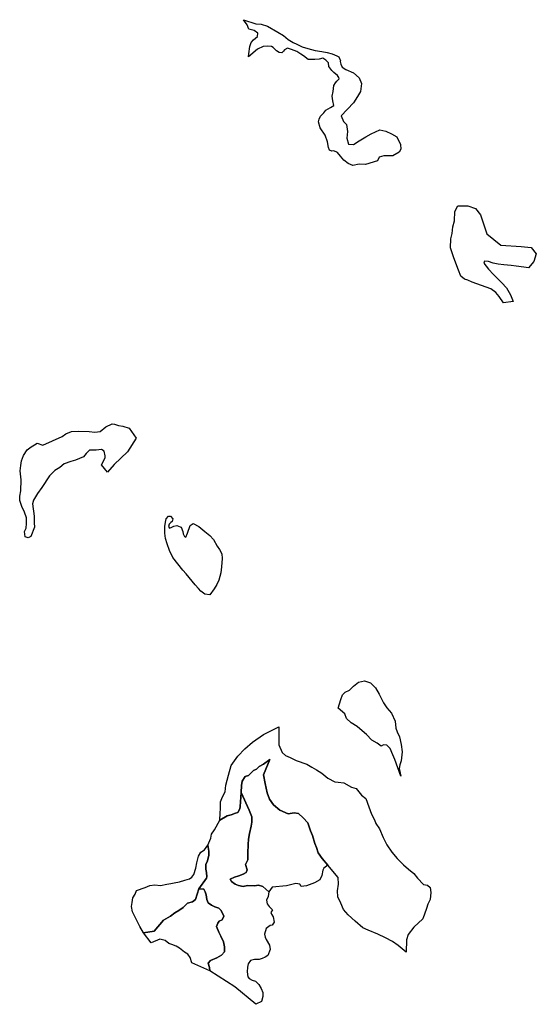
# Model space of a CAD drawing. Units: inches. Extents: x 487464 to 506030, y 6714812 to 6743160.
# Drawn here: x 494644 to 497038, y 6734346 to 6738906 of the extents above; entities that cross this region are included whole.
import ezdxf

# ---------------------------------------------------------------- set-up
doc = ezdxf.new("R2010")
doc.units = ezdxf.units.IN
doc.header["$MEASUREMENT"] = 0
doc.layers.add('DBO.Draft_water_inventory_wetlands', color=10, linetype='Continuous')

msp = doc.modelspace()

# ---------------------------------------------------------------- linework, layer by layer
at = {"layer": 'DBO.Draft_water_inventory_wetlands'}
for points in [[(496247.1596, 6738235.5416, 0), (496216.8644, 6738236.9414, 0), (496187.4679, 6738231.5425, 0), (496166.9688, 6738240.5406, 0), (496146.6675, 6738255.1277, 0), (496130.7695, 6738274.7337, 0), (496116.5702, 6738291.7302, 0), (496100.1692, 6738299.2287, 0), (496091.0658, 6738297.1291, 0), (496079.3649, 6738301.7282, 0), (496074.8709, 6738314.8355, 0), (496069.9646, 6738340.7302, 0), (496059.6656, 6738370.8341, 0), (496037.0802, 6738405.837, 0), (496029.4775, 6738432.7315, 0), (496032.075, 6738445.129, 0), (496037.7811, 6738459.1361, 0), (496053.5801, 6738474.433, 0), (496062.8732, 6738486.7305, 0), (496084.2794, 6738499.6379, 0), (496100.0785, 6738508.836, 0), (496095.0732, 6738530.1317, 0), (496091.8739, 6738551.1374, 0), (496096.2771, 6738574.0327, 0), (496099.5755, 6738601.5371, 0), (496107.5739, 6738613.2348, 0), (496114.2778, 6738621.4331, 0), (496124.0739, 6738632.8308, 0), (496122.5731, 6738638.3297, 0), (496116.4712, 6738647.8377, 0), (496100.5732, 6738661.235, 0), (496090.1752, 6738670.3331, 0), (496077.1798, 6738689.6392, 0), (496074.3762, 6738706.3358, 0), (496063.2773, 6738719.1332, 0), (496048.476, 6738727.9314, 0), (496031.1762, 6738723.1224, 0), (496011.782, 6738721.3228, 0), (495980.9755, 6738721.4227, 0), (495958.8766, 6738738.7292, 0), (495947.184, 6738745.6278, 0), (495928.8782, 6738758.3252, 0), (495903.8851, 6738767.4234, 0), (495885.3814, 6738774.5219, 0), (495870.9842, 6738767.1234, 0), (495866.9849, 6738760.2248, 0), (495858.3845, 6738752.2265, 0), (495846.3868, 6738753.8261, 0), (495834.2819, 6738761.7245, 0), (495819.3817, 6738776.6215, 0), (495810.6823, 6738782.1204, 0), (495792.7806, 6738783.3201, 0), (495772.9823, 6738781.3106, 0), (495745.4824, 6738769.413, 0), (495704.1872, 6738733.6103, 0), (495706.0838, 6738748.6172, 0), (495710.3881, 6738782.2104, 0), (495717.0837, 6738800.0167, 0), (495728.2898, 6738812.0143, 0), (495746.4884, 6738828.011, 0), (495747.5851, 6738843.7179, 0), (495730.5987, 6738855.9154, 0), (495705.9931, 6738861.8142, 0), (495698.4976, 6738882.52, 0), (495681.2968, 6738906.0152, 0), (495738.6961, 6738887.419, 0), (495762.9966, 6738884.7195, 0), (495792.6816, 6738876.2112, 0), (495840.4828, 6738848.6269, 0), (495867.0839, 6738832.4301, 0), (495888.7787, 6738815.0237, 0), (495910.8776, 6738800.0267, 0), (495928.6803, 6738792.1284, 0), (495953.5828, 6738779.6209, 0), (495979.0789, 6738771.9225, 0), (496012.8787, 6738763.0243, 0), (496043.6769, 6738758.3252, 0), (496069.4781, 6738753.6362, 0), (496092.6737, 6738748.2373, 0), (496114.0717, 6738738.5393, 0), (496123.274, 6738733.3303, 0), (496130.5716, 6738715.334, 0), (496128.873, 6738711.7347, 0), (496132.5753, 6738700.537, 0), (496137.8774, 6738686.7298, 0), (496155.1772, 6738675.0322, 0), (496191.1703, 6738660.4352, 0), (496217.5653, 6738636.3301, 0), (496227.2624, 6738609.8355, 0), (496223.56, 6738573.7328, 0), (496208.7669, 6738550.4375, 0), (496190.3622, 6738520.3337, 0), (496133.7627, 6738461.0357, 0), (496145.2657, 6738434.2312, 0), (496159.2671, 6738421.1339, 0), (496163.7611, 6738388.9304, 0), (496160.1659, 6738357.3369, 0), (496167.2656, 6738329.1326, 0), (496190.6673, 6738328.3428, 0), (496217.7632, 6738344.4395, 0), (496247.4647, 6738363.5456, 0), (496273.5628, 6738377.0428, 0), (496313.4644, 6738395.739, 0), (496341.2612, 6738389.1404, 0), (496367.5572, 6738377.3428, 0), (496391.6598, 6738362.8457, 0), (496408.4566, 6738328.6427, 0), (496410.4603, 6738306.7372, 0), (496402.5608, 6738292.84, 0), (496372.5624, 6738275.6435, 0), (496349.6554, 6738275.6435, 0), (496331.3579, 6738275.4435, 0), (496310.1578, 6738269.4447, 0), (496302.1594, 6738252.2382, 0)], [(496247.1596, 6738235.5416, 0), (496216.8644, 6738236.9414, 0), (496187.4679, 6738231.5425, 0), (496166.9688, 6738240.5406, 0), (496146.6675, 6738255.1277, 0), (496130.7695, 6738274.7337, 0), (496116.5702, 6738291.7302, 0), (496100.1692, 6738299.2287, 0), (496091.0658, 6738297.1291, 0), (496079.3649, 6738301.7282, 0), (496074.8709, 6738314.8355, 0), (496069.9646, 6738340.7302, 0), (496059.6656, 6738370.8341, 0), (496037.0802, 6738405.837, 0), (496029.4775, 6738432.7315, 0), (496032.075, 6738445.129, 0), (496037.7811, 6738459.1361, 0), (496053.5801, 6738474.433, 0), (496062.8732, 6738486.7305, 0), (496084.2794, 6738499.6379, 0), (496100.0785, 6738508.836, 0), (496095.0732, 6738530.1317, 0), (496091.8739, 6738551.1374, 0), (496096.2771, 6738574.0327, 0), (496099.5755, 6738601.5371, 0), (496107.5739, 6738613.2348, 0), (496114.2778, 6738621.4331, 0), (496124.0739, 6738632.8308, 0), (496122.5731, 6738638.3297, 0), (496116.4712, 6738647.8377, 0), (496100.5732, 6738661.235, 0), (496090.1752, 6738670.3331, 0), (496077.1798, 6738689.6392, 0), (496074.3762, 6738706.3358, 0), (496063.2773, 6738719.1332, 0), (496048.476, 6738727.9314, 0), (496031.1762, 6738723.1224, 0), (496011.782, 6738721.3228, 0), (495980.9755, 6738721.4227, 0), (495958.8766, 6738738.7292, 0), (495947.184, 6738745.6278, 0), (495928.8782, 6738758.3252, 0), (495903.8851, 6738767.4234, 0), (495885.3814, 6738774.5219, 0), (495870.9842, 6738767.1234, 0), (495866.9849, 6738760.2248, 0), (495858.3845, 6738752.2265, 0), (495846.3868, 6738753.8261, 0), (495834.2819, 6738761.7245, 0), (495819.3817, 6738776.6215, 0), (495810.6823, 6738782.1204, 0), (495792.7806, 6738783.3201, 0), (495772.9823, 6738781.3106, 0), (495745.4824, 6738769.413, 0), (495704.1872, 6738733.6103, 0), (495706.0838, 6738748.6172, 0), (495710.3881, 6738782.2104, 0), (495717.0837, 6738800.0167, 0), (495728.2898, 6738812.0143, 0), (495746.4884, 6738828.011, 0), (495747.5851, 6738843.7179, 0), (495730.5987, 6738855.9154, 0), (495705.9931, 6738861.8142, 0), (495698.4976, 6738882.52, 0), (495681.2968, 6738906.0152, 0), (495738.6961, 6738887.419, 0), (495762.9966, 6738884.7195, 0), (495792.6816, 6738876.2112, 0), (495840.4828, 6738848.6269, 0), (495867.0839, 6738832.4301, 0), (495888.7787, 6738815.0237, 0), (495910.8776, 6738800.0267, 0), (495928.6803, 6738792.1284, 0), (495953.5828, 6738779.6209, 0), (495979.0789, 6738771.9225, 0), (496012.8787, 6738763.0243, 0), (496043.6769, 6738758.3252, 0), (496069.4781, 6738753.6362, 0), (496092.6737, 6738748.2373, 0), (496114.0717, 6738738.5393, 0), (496123.274, 6738733.3303, 0), (496130.5716, 6738715.334, 0), (496128.873, 6738711.7347, 0), (496132.5753, 6738700.537, 0), (496137.8774, 6738686.7298, 0), (496155.1772, 6738675.0322, 0), (496191.1703, 6738660.4352, 0), (496217.5653, 6738636.3301, 0), (496227.2624, 6738609.8355, 0), (496223.56, 6738573.7328, 0), (496208.7669, 6738550.4375, 0), (496190.3622, 6738520.3337, 0), (496133.7627, 6738461.0357, 0), (496145.2657, 6738434.2312, 0), (496159.2671, 6738421.1339, 0), (496163.7611, 6738388.9304, 0), (496160.1659, 6738357.3369, 0), (496167.2656, 6738329.1326, 0), (496190.6673, 6738328.3428, 0), (496217.7632, 6738344.4395, 0), (496247.4647, 6738363.5456, 0), (496273.5628, 6738377.0428, 0), (496313.4644, 6738395.739, 0), (496341.2612, 6738389.1404, 0), (496367.5572, 6738377.3428, 0), (496391.6598, 6738362.8457, 0), (496408.4566, 6738328.6427, 0), (496410.4603, 6738306.7372, 0), (496402.5608, 6738292.84, 0), (496372.5624, 6738275.6435, 0), (496349.6554, 6738275.6435, 0), (496331.3579, 6738275.4435, 0), (496310.1578, 6738269.4447, 0), (496302.1594, 6738252.2382, 0)], [(496885.3302, 6737595.062, 0), (496866.3235, 6737624.2661, 0), (496850.6235, 6737643.1622, 0), (496827.5268, 6737659.8688, 0), (496805.2301, 6737667.8672, 0), (496740.83, 6737690.3526, 0), (496720.3391, 6737699.2608, 0), (496704.8369, 6737704.8597, 0), (496688.9389, 6737718.157, 0), (496677.4442, 6737745.8613, 0), (496665.0425, 6737778.6546, 0), (496654.6445, 6737808.5586, 0), (496640.14, 6737849.3602, 0), (496642.4406, 6737891.3617, 0), (496648.3447, 6737916.4566, 0), (496651.7419, 6737946.6604, 0), (496659.4436, 6737973.8549, 0), (496661.0433, 6738017.1561, 0), (496674.1377, 6738043.7607, 0), (496721.139, 6738043.7607, 0), (496756.3405, 6738032.0631, 0), (496779.8411, 6738002.759, 0), (496809.1386, 6737914.8569, 0), (496873.6294, 6737862.0677, 0), (496967.5248, 6737856.1689, 0), (497014.5261, 6737850.37, 0), (497037.9196, 6737820.976, 0), (497026.2187, 6737785.8732, 0), (497001.9265, 6737756.6691, 0), (496980.0255, 6737759.2686, 0), (496944.5271, 6737764.5675, 0), (496922.1232, 6737766.967, 0), (496888.0266, 6737770.5663, 0), (496860.6257, 6737773.9656, 0), (496838.7247, 6737777.7648, 0), (496816.0321, 6737786.663, 0), (496798.4355, 6737788.4626, 0), (496795.5412, 6737778.1647, 0), (496815.6281, 6737750.0705, 0), (496838.8319, 6737726.1653, 0), (496860.2299, 6737705.9694, 0), (496878.9232, 6737686.7633, 0), (496899.2245, 6737664.2679, 0), (496918.3218, 6737632.3644, 0), (496931.4245, 6737601.4707, 0)], [(496885.3302, 6737595.062, 0), (496866.3235, 6737624.2661, 0), (496850.6235, 6737643.1622, 0), (496827.5268, 6737659.8688, 0), (496805.2301, 6737667.8672, 0), (496740.83, 6737690.3526, 0), (496720.3391, 6737699.2608, 0), (496704.8369, 6737704.8597, 0), (496688.9389, 6737718.157, 0), (496677.4442, 6737745.8613, 0), (496665.0425, 6737778.6546, 0), (496654.6445, 6737808.5586, 0), (496640.14, 6737849.3602, 0), (496642.4406, 6737891.3617, 0), (496648.3447, 6737916.4566, 0), (496651.7419, 6737946.6604, 0), (496659.4436, 6737973.8549, 0), (496661.0433, 6738017.1561, 0), (496674.1377, 6738043.7607, 0), (496721.139, 6738043.7607, 0), (496756.3405, 6738032.0631, 0), (496779.8411, 6738002.759, 0), (496809.1386, 6737914.8569, 0), (496873.6294, 6737862.0677, 0), (496967.5248, 6737856.1689, 0), (497014.5261, 6737850.37, 0), (497037.9196, 6737820.976, 0), (497026.2187, 6737785.8732, 0), (497001.9265, 6737756.6691, 0), (496980.0255, 6737759.2686, 0), (496944.5271, 6737764.5675, 0), (496922.1232, 6737766.967, 0), (496888.0266, 6737770.5663, 0), (496860.6257, 6737773.9656, 0), (496838.7247, 6737777.7648, 0), (496816.0321, 6737786.663, 0), (496798.4355, 6737788.4626, 0), (496795.5412, 6737778.1647, 0), (496815.6281, 6737750.0705, 0), (496838.8319, 6737726.1653, 0), (496860.2299, 6737705.9694, 0), (496878.9232, 6737686.7633, 0), (496899.2245, 6737664.2679, 0), (496918.3218, 6737632.3644, 0), (496931.4245, 6737601.4707, 0)], [(494841.3173, 6736975.6781, 0), (494858.5099, 6736988.7854, 0), (494885.21, 6736999.6832, 0), (494914.9115, 6737000.683, 0), (494966.4068, 6736998.3935, 0), (494993.1069, 6736995.1941, 0), (495017.1105, 6736998.6934, 0), (495044.1074, 6737020.7889, 0), (495072.2092, 6737034.5961, 0), (495084.009, 6737033.2964, 0), (495102.0097, 6737026.0878, 0), (495123.0036, 6737024.1882, 0), (495151.3941, 6737015.0901, 0), (495184.196, 6736968.0996, 0), (495143.2967, 6736904.7025, 0), (495082.096, 6736845.6945, 0), (495050.803, 6736810.8916, 0), (495023.7979, 6736845.2946, 0), (495040.8091, 6736876.2883, 0), (495039.7041, 6736886.9861, 0), (495036.2079, 6736908.3918, 0), (495023.2042, 6736915.6903, 0), (494998.211, 6736912.9908, 0), (494984.1106, 6736913.0908, 0), (494967.6107, 6736912.6909, 0), (494953.0073, 6736897.394, 0), (494939.6078, 6736882.1871, 0), (494903.7137, 6736865.8904, 0), (494881.2107, 6736860.3816, 0), (494849.9095, 6736848.484, 0), (494829.9133, 6736832.9771, 0), (494806.7178, 6736818.1801, 0), (494782.0132, 6736793.7751, 0), (494746.4159, 6736739.4762, 0), (494727.3186, 6736711.4819, 0), (494709.12, 6736681.5779, 0), (494703.3149, 6736664.2815, 0), (494712.1215, 6736607.2831, 0), (494711.5195, 6736576.6793, 0), (494712.3194, 6736555.1737, 0), (494695.9184, 6736512.1824, 0), (494684.2175, 6736507.2734, 0), (494669.7213, 6736510.5728, 0), (494667.2228, 6736535.7776, 0), (494674.1164, 6736551.8743, 0), (494675.815, 6736572.8801, 0), (494675.815, 6736598.6748, 0), (494667.2228, 6736624.9795, 0), (494654.8211, 6736652.1739, 0), (494644.4231, 6736678.7785, 0), (494645.4208, 6736699.9742, 0), (494649.1232, 6736724.1793, 0), (494651.1187, 6736774.9789, 0), (494646.8226, 6736816.7804, 0), (494649.8159, 6736842.2752, 0), (494652.2154, 6736862.981, 0), (494662.4155, 6736887.3761, 0), (494679.4184, 6736913.8807, 0), (494696.9161, 6736927.6779, 0), (494713.2182, 6736936.976, 0), (494725.8178, 6736944.5844, 0), (494752.1138, 6736936.1761, 0)], [(494841.3173, 6736975.6781, 0), (494858.5099, 6736988.7854, 0), (494885.21, 6736999.6832, 0), (494914.9115, 6737000.683, 0), (494966.4068, 6736998.3935, 0), (494993.1069, 6736995.1941, 0), (495017.1105, 6736998.6934, 0), (495044.1074, 6737020.7889, 0), (495072.2092, 6737034.5961, 0), (495084.009, 6737033.2964, 0), (495102.0097, 6737026.0878, 0), (495123.0036, 6737024.1882, 0), (495151.3941, 6737015.0901, 0), (495184.196, 6736968.0996, 0), (495143.2967, 6736904.7025, 0), (495082.096, 6736845.6945, 0), (495050.803, 6736810.8916, 0), (495023.7979, 6736845.2946, 0), (495040.8091, 6736876.2883, 0), (495039.7041, 6736886.9861, 0), (495036.2079, 6736908.3918, 0), (495023.2042, 6736915.6903, 0), (494998.211, 6736912.9908, 0), (494984.1106, 6736913.0908, 0), (494967.6107, 6736912.6909, 0), (494953.0073, 6736897.394, 0), (494939.6078, 6736882.1871, 0), (494903.7137, 6736865.8904, 0), (494881.2107, 6736860.3816, 0), (494849.9095, 6736848.484, 0), (494829.9133, 6736832.9771, 0), (494806.7178, 6736818.1801, 0), (494782.0132, 6736793.7751, 0), (494746.4159, 6736739.4762, 0), (494727.3186, 6736711.4819, 0), (494709.12, 6736681.5779, 0), (494703.3149, 6736664.2815, 0), (494712.1215, 6736607.2831, 0), (494711.5195, 6736576.6793, 0), (494712.3194, 6736555.1737, 0), (494695.9184, 6736512.1824, 0), (494684.2175, 6736507.2734, 0), (494669.7213, 6736510.5728, 0), (494667.2228, 6736535.7776, 0), (494674.1164, 6736551.8743, 0), (494675.815, 6736572.8801, 0), (494675.815, 6736598.6748, 0), (494667.2228, 6736624.9795, 0), (494654.8211, 6736652.1739, 0), (494644.4231, 6736678.7785, 0), (494645.4208, 6736699.9742, 0), (494649.1232, 6736724.1793, 0), (494651.1187, 6736774.9789, 0), (494646.8226, 6736816.7804, 0), (494649.8159, 6736842.2752, 0), (494652.2154, 6736862.981, 0), (494662.4155, 6736887.3761, 0), (494679.4184, 6736913.8807, 0), (494696.9161, 6736927.6779, 0), (494713.2182, 6736936.976, 0), (494725.8178, 6736944.5844, 0), (494752.1138, 6736936.1761, 0)], [(495353.4832, 6736415.802, 0), (495338.5912, 6736448.2054, 0), (495327.0883, 6736479.2091, 0), (495319.7907, 6736502.8043, 0), (495317.4901, 6736527.5093, 0), (495316.6903, 6736559.7128, 0), (495319.2877, 6736578.8089, 0), (495322.4871, 6736594.4057, 0), (495334.4931, 6736606.7132, 0), (495343.5882, 6736606.5132, 0), (495353.7883, 6736594.5057, 0), (495351.5867, 6736582.7081, 0), (495344.8911, 6736576.8093, 0), (495336.3896, 6736570.0107, 0), (495334.188, 6736559.4128, 0), (495338.3933, 6736551.9043, 0), (495346.9938, 6736553.704, 0), (495358.1916, 6736560.6126, 0), (495371.888, 6736563.612, 0), (495387.3901, 6736558.0031, 0), (495392.1892, 6736555.2037, 0), (495399.9815, 6736536.4075, 0), (495401.1772, 6736525.7097, 0), (495408.582, 6736512.4124, 0), (495414.6756, 6736510.2028, 0), (495422.0804, 6736528.809, 0), (495434.6801, 6736563.412, 0), (495447.5766, 6736572.7101, 0), (495474.0787, 6736559.4128, 0), (495502.8732, 6736535.3077, 0), (495525.7801, 6736517.9213, 0), (495542.1729, 6736498.7152, 0), (495559.7778, 6736467.7215, 0), (495570.3737, 6736452.5146, 0), (495581.1757, 6736432.3187, 0), (495582.1735, 6736411.4129, 0), (495578.7762, 6736372.8208, 0), (495576.9786, 6736345.0165, 0), (495567.0753, 6736310.6135, 0), (495557.4772, 6736290.9175, 0), (495545.0754, 6736270.0117, 0), (495525.7801, 6736242.4173, 0), (495502.4774, 6736245.5167, 0), (495483.8748, 6736259.8138, 0), (495472.7759, 6736271.4114, 0), (495456.68, 6736288.6079, 0), (495416.2836, 6736340.4074, 0), (495400.0805, 6736356.904, 0)], [(495353.4832, 6736415.802, 0), (495338.5912, 6736448.2054, 0), (495327.0883, 6736479.2091, 0), (495319.7907, 6736502.8043, 0), (495317.4901, 6736527.5093, 0), (495316.6903, 6736559.7128, 0), (495319.2877, 6736578.8089, 0), (495322.4871, 6736594.4057, 0), (495334.4931, 6736606.7132, 0), (495343.5882, 6736606.5132, 0), (495353.7883, 6736594.5057, 0), (495351.5867, 6736582.7081, 0), (495344.8911, 6736576.8093, 0), (495336.3896, 6736570.0107, 0), (495334.188, 6736559.4128, 0), (495338.3933, 6736551.9043, 0), (495346.9938, 6736553.704, 0), (495358.1916, 6736560.6126, 0), (495371.888, 6736563.612, 0), (495387.3901, 6736558.0031, 0), (495392.1892, 6736555.2037, 0), (495399.9815, 6736536.4075, 0), (495401.1772, 6736525.7097, 0), (495408.582, 6736512.4124, 0), (495414.6756, 6736510.2028, 0), (495422.0804, 6736528.809, 0), (495434.6801, 6736563.412, 0), (495447.5766, 6736572.7101, 0), (495474.0787, 6736559.4128, 0), (495502.8732, 6736535.3077, 0), (495525.7801, 6736517.9213, 0), (495542.1729, 6736498.7152, 0), (495559.7778, 6736467.7215, 0), (495570.3737, 6736452.5146, 0), (495581.1757, 6736432.3187, 0), (495582.1735, 6736411.4129, 0), (495578.7762, 6736372.8208, 0), (495576.9786, 6736345.0165, 0), (495567.0753, 6736310.6135, 0), (495557.4772, 6736290.9175, 0), (495545.0754, 6736270.0117, 0), (495525.7801, 6736242.4173, 0), (495502.4774, 6736245.5167, 0), (495483.8748, 6736259.8138, 0), (495472.7759, 6736271.4114, 0), (495456.68, 6736288.6079, 0), (495416.2836, 6736340.4074, 0), (495400.0805, 6736356.904, 0)], [(496119.8438, 6735717.3442, 0), (496132.2373, 6735757.546, 0), (496139.5431, 6735778.9417, 0), (496151.6397, 6735792.5389, 0), (496172.444, 6735801.747, 0), (496191.6403, 6735820.3432, 0), (496214.7369, 6735838.0396, 0), (496241.6349, 6735843.9384, 0), (496269.0358, 6735834.3404, 0), (496292.1324, 6735811.4451, 0), (496309.6384, 6735782.5509, 0), (496329.9314, 6735741.9492, 0), (496344.8316, 6735718.6539, 0), (496366.5347, 6735695.0488, 0), (496383.8345, 6735657.1465, 0), (496387.7347, 6735625.153, 0), (496393.7295, 6735608.8463, 0), (496404.1357, 6735585.551, 0), (496411.9363, 6735548.7485, 0), (496415.7211, 6735515.6453, 0), (496411.7219, 6735474.3537, 0), (496404.9273, 6735455.4475, 0), (496403.0225, 6735438.251, 0), (496409.7264, 6735402.5483, 0), (496382.5316, 6735479.2527, 0), (496372.8345, 6735501.0482, 0), (496361.4305, 6735531.1521, 0), (496345.6315, 6735546.8489, 0), (496329.8324, 6735547.2488, 0), (496318.8325, 6735542.0499, 0), (496300.5349, 6735555.9471, 0), (496275.9376, 6735570.2542, 0), (496251.0351, 6735595.639, 0), (496230.3381, 6735613.4454, 0), (496207.8352, 6735632.7414, 0), (496180.7393, 6735649.738, 0), (496158.5415, 6735669.6439, 0), (496150.8399, 6735690.8396, 0)], [(496119.8438, 6735717.3442, 0), (496132.2373, 6735757.546, 0), (496139.5431, 6735778.9417, 0), (496151.6397, 6735792.5389, 0), (496172.444, 6735801.747, 0), (496191.6403, 6735820.3432, 0), (496214.7369, 6735838.0396, 0), (496241.6349, 6735843.9384, 0), (496269.0358, 6735834.3404, 0), (496292.1324, 6735811.4451, 0), (496309.6384, 6735782.5509, 0), (496329.9314, 6735741.9492, 0), (496344.8316, 6735718.6539, 0), (496366.5347, 6735695.0488, 0), (496383.8345, 6735657.1465, 0), (496387.7347, 6735625.153, 0), (496393.7295, 6735608.8463, 0), (496404.1357, 6735585.551, 0), (496411.9363, 6735548.7485, 0), (496415.7211, 6735515.6453, 0), (496411.7219, 6735474.3537, 0), (496404.9273, 6735455.4475, 0), (496403.0225, 6735438.251, 0), (496409.7264, 6735402.5483, 0), (496382.5316, 6735479.2527, 0), (496372.8345, 6735501.0482, 0), (496361.4305, 6735531.1521, 0), (496345.6315, 6735546.8489, 0), (496329.8324, 6735547.2488, 0), (496318.8325, 6735542.0499, 0), (496300.5349, 6735555.9471, 0), (496275.9376, 6735570.2542, 0), (496251.0351, 6735595.639, 0), (496230.3381, 6735613.4454, 0), (496207.8352, 6735632.7414, 0), (496180.7393, 6735649.738, 0), (496158.5415, 6735669.6439, 0), (496150.8399, 6735690.8396, 0)], [(496071.4406, 6734989.9323, 0), (496046.2413, 6735021.4359, 0), (496026.542, 6735047.5406, 0), (496019.9454, 6735072.0356, 0), (496011.5428, 6735090.6318, 0), (496000.848, 6735128.3341, 0), (495991.4477, 6735150.3396, 0), (495978.7491, 6735186.4423, 0), (495958.4478, 6735210.1375, 0), (495936.7448, 6735229.7335, 0), (495915.7509, 6735232.8228, 0), (495887.748, 6735228.1238, 0), (495849.6522, 6735245.6302, 0), (495820.8494, 6735269.7253, 0), (495801.0512, 6735297.0298, 0), (495790.95, 6735325.424, 0), (495782.1517, 6735369.625, 0), (495774.1615, 6735408.6271, 0), (495784.3616, 6735435.3316, 0), (495803.7558, 6735480.3325, 0), (495773.4606, 6735458.227, 0), (495754.4621, 6735447.6291, 0), (495741.4585, 6735434.8217, 0), (495727.7621, 6735428.423, 0), (495717.3641, 6735418.4151, 0), (495704.0635, 6735406.6175, 0), (495688.9654, 6735400.6187, 0), (495675.6649, 6735380.3228, 0), (495672.1604, 6735359.517, 0), (495671.1626, 6735327.6135, 0), (495666.1656, 6735261.717, 0), (495664.1619, 6735251.819, 0), (495655.2646, 6735234.1226, 0), (495643.8606, 6735231.0132, 0), (495623.4687, 6735223.2148, 0), (495605.2618, 6735219.1156, 0), (495572.0641, 6735199.6196, 0), (495573.9689, 6735230.8132, 0), (495575.4696, 6735253.5186, 0), (495574.8677, 6735284.1224, 0), (495584.5648, 6735307.2177, 0), (495596.5625, 6735330.223, 0), (495599.7619, 6735361.0167, 0), (495612.5677, 6735408.0172, 0), (495624.9612, 6735452.6181, 0), (495655.6604, 6735496.2192, 0), (495688.1656, 6735528.9226, 0), (495723.466, 6735560.7161, 0), (495773.9636, 6735595.619, 0), (495844.6552, 6735631.6317, 0), (495845.455, 6735570.1342, 0), (495845.5622, 6735547.7287, 0), (495860.3553, 6735513.1258, 0), (495875.5524, 6735498.9287, 0), (495898.2449, 6735488.7307, 0), (495925.7448, 6735475.8334, 0), (495974.4448, 6735458.227, 0), (495998.4484, 6735444.2398, 0), (496019.1455, 6735432.5422, 0), (496043.6439, 6735416.5354, 0), (496072.2405, 6735392.8403, 0), (496104.9435, 6735377.2434, 0), (496119.4397, 6735375.0339, 0), (496145.6368, 6735371.6346, 0), (496180.9372, 6735351.7386, 0), (496202.8382, 6735345.7499, 0), (496228.4415, 6735314.4462, 0), (496247.4399, 6735299.1493, 0), (496262.0268, 6735260.4472, 0), (496275.0305, 6735226.1442, 0), (496288.2321, 6735200.8493, 0), (496294.1279, 6735183.9428, 0), (496311.6256, 6735158.9479, 0), (496327.9276, 6735118.846, 0), (496345.7304, 6735085.0429, 0), (496368.5219, 6735051.3598, 0), (496393.2265, 6735021.8558, 0), (496422.7219, 6734992.9517, 0), (496445.5216, 6734972.2559, 0), (496470.622, 6734951.3601, 0), (496487.1219, 6734930.9543, 0), (496514.5228, 6734901.6502, 0), (496534.4201, 6734898.6509, 0), (496545.6097, 6734887.0532, 0), (496549.51, 6734864.6678, 0), (496546.5085, 6734832.3643, 0), (496535.4096, 6734809.669, 0), (496528.8129, 6734789.663, 0), (496511.4142, 6734742.7626, 0), (496469.8139, 6734703.4506, 0), (496443.9137, 6734670.1574, 0), (496436.5172, 6734644.2526, 0), (496435.5194, 6734587.2542, 0), (496398.4131, 6734619.2577, 0), (496371.0204, 6734636.7542, 0), (496339.2162, 6734653.9507, 0), (496303.4292, 6734671.4571, 0), (496259.5284, 6734689.6534, 0), (496233.6282, 6734700.4412, 0), (496198.9296, 6734732.0448, 0), (496166.5317, 6734761.2488, 0), (496145.1338, 6734786.0438, 0), (496132.229, 6734814.348, 0), (496118.8295, 6734843.4421, 0), (496116.1331, 6734871.4464, 0), (496120.7343, 6734902.85, 0), (496119.9345, 6734932.8439, 0)], [(496071.4406, 6734989.9323, 0), (496046.2413, 6735021.4359, 0), (496026.542, 6735047.5406, 0), (496019.9454, 6735072.0356, 0), (496011.5428, 6735090.6318, 0), (496000.848, 6735128.3341, 0), (495991.4477, 6735150.3396, 0), (495978.7491, 6735186.4423, 0), (495958.4478, 6735210.1375, 0), (495936.7448, 6735229.7335, 0), (495915.7509, 6735232.8228, 0), (495887.748, 6735228.1238, 0), (495849.6522, 6735245.6302, 0), (495820.8494, 6735269.7253, 0), (495801.0512, 6735297.0298, 0), (495790.95, 6735325.424, 0), (495782.1517, 6735369.625, 0), (495774.1615, 6735408.6271, 0), (495784.3616, 6735435.3316, 0), (495803.7558, 6735480.3325, 0), (495773.4606, 6735458.227, 0), (495754.4621, 6735447.6291, 0), (495741.4585, 6735434.8217, 0), (495727.7621, 6735428.423, 0), (495717.3641, 6735418.4151, 0), (495704.0635, 6735406.6175, 0), (495688.9654, 6735400.6187, 0), (495675.6649, 6735380.3228, 0), (495672.1604, 6735359.517, 0), (495671.1626, 6735327.6135, 0), (495666.1656, 6735261.717, 0), (495664.1619, 6735251.819, 0), (495655.2646, 6735234.1226, 0), (495643.8606, 6735231.0132, 0), (495623.4687, 6735223.2148, 0), (495605.2618, 6735219.1156, 0), (495572.0641, 6735199.6196, 0), (495573.9689, 6735230.8132, 0), (495575.4696, 6735253.5186, 0), (495574.8677, 6735284.1224, 0), (495584.5648, 6735307.2177, 0), (495596.5625, 6735330.223, 0), (495599.7619, 6735361.0167, 0), (495612.5677, 6735408.0172, 0), (495624.9612, 6735452.6181, 0), (495655.6604, 6735496.2192, 0), (495688.1656, 6735528.9226, 0), (495723.466, 6735560.7161, 0), (495773.9636, 6735595.619, 0), (495844.6552, 6735631.6317, 0), (495845.455, 6735570.1342, 0), (495845.5622, 6735547.7287, 0), (495860.3553, 6735513.1258, 0), (495875.5524, 6735498.9287, 0), (495898.2449, 6735488.7307, 0), (495925.7448, 6735475.8334, 0), (495974.4448, 6735458.227, 0), (495998.4484, 6735444.2398, 0), (496019.1455, 6735432.5422, 0), (496043.6439, 6735416.5354, 0), (496072.2405, 6735392.8403, 0), (496104.9435, 6735377.2434, 0), (496119.4397, 6735375.0339, 0), (496145.6368, 6735371.6346, 0), (496180.9372, 6735351.7386, 0), (496202.8382, 6735345.7499, 0), (496228.4415, 6735314.4462, 0), (496247.4399, 6735299.1493, 0), (496262.0268, 6735260.4472, 0), (496275.0305, 6735226.1442, 0), (496288.2321, 6735200.8493, 0), (496294.1279, 6735183.9428, 0), (496311.6256, 6735158.9479, 0), (496327.9276, 6735118.846, 0), (496345.7304, 6735085.0429, 0), (496368.5219, 6735051.3598, 0), (496393.2265, 6735021.8558, 0), (496422.7219, 6734992.9517, 0), (496445.5216, 6734972.2559, 0), (496470.622, 6734951.3601, 0), (496487.1219, 6734930.9543, 0), (496514.5228, 6734901.6502, 0), (496534.4201, 6734898.6509, 0), (496545.6097, 6734887.0532, 0), (496549.51, 6734864.6678, 0), (496546.5085, 6734832.3643, 0), (496535.4096, 6734809.669, 0), (496528.8129, 6734789.663, 0), (496511.4142, 6734742.7626, 0), (496469.8139, 6734703.4506, 0), (496443.9137, 6734670.1574, 0), (496436.5172, 6734644.2526, 0), (496435.5194, 6734587.2542, 0), (496398.4131, 6734619.2577, 0), (496371.0204, 6734636.7542, 0), (496339.2162, 6734653.9507, 0), (496303.4292, 6734671.4571, 0), (496259.5284, 6734689.6534, 0), (496233.6282, 6734700.4412, 0), (496198.9296, 6734732.0448, 0), (496166.5317, 6734761.2488, 0), (496145.1338, 6734786.0438, 0), (496132.229, 6734814.348, 0), (496118.8295, 6734843.4421, 0), (496116.1331, 6734871.4464, 0), (496120.7343, 6734902.85, 0), (496119.9345, 6734932.8439, 0)], [(495671.1626, 6735327.6135, 0), (495672.1604, 6735359.517, 0), (495675.6649, 6735380.3228, 0), (495688.9654, 6735400.6187, 0), (495704.0635, 6735406.6175, 0), (495717.3641, 6735418.4151, 0), (495727.7621, 6735428.423, 0), (495741.4585, 6735434.8217, 0), (495754.4621, 6735447.6291, 0), (495773.4606, 6735458.227, 0), (495803.7558, 6735480.3325, 0), (495784.3616, 6735435.3316, 0), (495774.1615, 6735408.6271, 0), (495782.1517, 6735369.625, 0), (495790.95, 6735325.424, 0), (495801.0512, 6735297.0298, 0), (495820.8494, 6735269.7253, 0), (495849.6522, 6735245.6302, 0), (495887.748, 6735228.1238, 0), (495915.7509, 6735232.8228, 0), (495936.7448, 6735229.7335, 0), (495958.4478, 6735210.1375, 0), (495978.7491, 6735186.4423, 0), (495991.4477, 6735150.3396, 0), (496000.848, 6735128.3341, 0), (496011.5428, 6735090.6318, 0), (496019.9454, 6735072.0356, 0), (496026.542, 6735047.5406, 0), (496046.2413, 6735021.4359, 0), (496071.4406, 6734989.9323, 0), (496052.7473, 6734976.1351, 0), (496048.7398, 6734966.937, 0), (496044.7406, 6734942.5319, 0), (496035.3403, 6734923.4358, 0), (496010.5451, 6734909.6386, 0), (495973.1502, 6734894.2318, 0), (495949.2455, 6734892.6321, 0), (495942.8467, 6734902.5401, 0), (495923.8483, 6734905.9394, 0), (495881.1513, 6734895.5315, 0), (495814.3517, 6734888.8229, 0), (495799.4515, 6734867.2273, 0), (495771.5558, 6734891.8222, 0), (495751.3535, 6734897.5211, 0), (495731.852, 6734895.1216, 0), (495700.3529, 6734896.6213, 0), (495680.4557, 6734892.3221, 0), (495657.6559, 6734896.8212, 0), (495642.0548, 6734902.4301, 0), (495625.7528, 6734915.5174, 0), (495619.5601, 6734926.1153, 0), (495639.6553, 6734934.5236, 0), (495659.9565, 6734941.2222, 0), (495679.8537, 6734948.8206, 0), (495694.0531, 6734956.6291, 0), (495698.1513, 6734969.2265, 0), (495691.2578, 6734993.0216, 0), (495700.9549, 6735016.1269, 0), (495701.2517, 6735046.1308, 0), (495702.4556, 6735085.9227, 0), (495705.053, 6735110.8277, 0), (495708.5575, 6735137.7222, 0), (495716.556, 6735171.3254, 0), (495720.2501, 6735190.5314, 0), (495719.5575, 6735214.3266, 0), (495707.3536, 6735244.6304, 0)], [(495671.1626, 6735327.6135, 0), (495672.1604, 6735359.517, 0), (495675.6649, 6735380.3228, 0), (495688.9654, 6735400.6187, 0), (495704.0635, 6735406.6175, 0), (495717.3641, 6735418.4151, 0), (495727.7621, 6735428.423, 0), (495741.4585, 6735434.8217, 0), (495754.4621, 6735447.6291, 0), (495773.4606, 6735458.227, 0), (495803.7558, 6735480.3325, 0), (495784.3616, 6735435.3316, 0), (495774.1615, 6735408.6271, 0), (495782.1517, 6735369.625, 0), (495790.95, 6735325.424, 0), (495801.0512, 6735297.0298, 0), (495820.8494, 6735269.7253, 0), (495849.6522, 6735245.6302, 0), (495887.748, 6735228.1238, 0), (495915.7509, 6735232.8228, 0), (495936.7448, 6735229.7335, 0), (495958.4478, 6735210.1375, 0), (495978.7491, 6735186.4423, 0), (495991.4477, 6735150.3396, 0), (496000.848, 6735128.3341, 0), (496011.5428, 6735090.6318, 0), (496019.9454, 6735072.0356, 0), (496026.542, 6735047.5406, 0), (496046.2413, 6735021.4359, 0), (496071.4406, 6734989.9323, 0), (496052.7473, 6734976.1351, 0), (496048.7398, 6734966.937, 0), (496044.7406, 6734942.5319, 0), (496035.3403, 6734923.4358, 0), (496010.5451, 6734909.6386, 0), (495973.1502, 6734894.2318, 0), (495949.2455, 6734892.6321, 0), (495942.8467, 6734902.5401, 0), (495923.8483, 6734905.9394, 0), (495881.1513, 6734895.5315, 0), (495814.3517, 6734888.8229, 0), (495799.4515, 6734867.2273, 0), (495771.5558, 6734891.8222, 0), (495751.3535, 6734897.5211, 0), (495731.852, 6734895.1216, 0), (495700.3529, 6734896.6213, 0), (495680.4557, 6734892.3221, 0), (495657.6559, 6734896.8212, 0), (495642.0548, 6734902.4301, 0), (495625.7528, 6734915.5174, 0), (495619.5601, 6734926.1153, 0), (495639.6553, 6734934.5236, 0), (495659.9565, 6734941.2222, 0), (495679.8537, 6734948.8206, 0), (495694.0531, 6734956.6291, 0), (495698.1513, 6734969.2265, 0), (495691.2578, 6734993.0216, 0), (495700.9549, 6735016.1269, 0), (495701.2517, 6735046.1308, 0), (495702.4556, 6735085.9227, 0), (495705.053, 6735110.8277, 0), (495708.5575, 6735137.7222, 0), (495716.556, 6735171.3254, 0), (495720.2501, 6735190.5314, 0), (495719.5575, 6735214.3266, 0), (495707.3536, 6735244.6304, 0)], [(495525.0628, 6734501.5217, 0), (495523.059, 6734517.4185, 0), (495517.559, 6734537.3244, 0), (495527.9571, 6734549.6219, 0), (495557.6586, 6734561.3195, 0), (495579.9553, 6734573.4271, 0), (495592.6539, 6734589.0239, 0), (495593.7589, 6734612.5191, 0), (495588.9598, 6734635.6244, 0), (495575.7582, 6734662.019, 0), (495566.9599, 6734680.4253, 0), (495555.861, 6734706.11, 0), (495563.1586, 6734722.5267, 0), (495569.2605, 6734732.1248, 0), (495581.8601, 6734737.4237, 0), (495589.8586, 6734754.7202, 0), (495577.16, 6734781.4147, 0), (495566.6548, 6734791.6126, 0), (495548.5552, 6734797.8114, 0), (495532.7561, 6734805.0099, 0), (495517.1632, 6734816.7175, 0), (495511.0613, 6734831.9144, 0), (495508.4639, 6734852.6102, 0), (495503.6565, 6734867.2173, 0), (495496.862, 6734879.2148, 0), (495473.7736, 6734880.7145, 0), (495509.5688, 6734930.2144, 0), (495512.1663, 6734936.4132, 0), (495510.2697, 6734956.919, 0), (495506.8724, 6734972.2159, 0), (495506.9714, 6734993.1116, 0), (495514.9698, 6735010.3181, 0), (495517.9713, 6735025.2151, 0), (495520.1647, 6735035.8129, 0), (495520.0658, 6735054.919, 0), (495515.7697, 6735082.7134, 0), (495530.4638, 6735115.4167, 0), (495532.9705, 6735133.5131, 0), (495546.5679, 6735154.4188, 0), (495572.0641, 6735199.6196, 0), (495605.2618, 6735219.1156, 0), (495623.4687, 6735223.2148, 0), (495643.8606, 6735231.0132, 0), (495655.2646, 6735234.1226, 0), (495664.1619, 6735251.819, 0), (495666.1656, 6735261.717, 0), (495671.1626, 6735327.6135, 0), (495707.3536, 6735244.6304, 0), (495719.5575, 6735214.3266, 0), (495720.2501, 6735190.5314, 0), (495716.556, 6735171.3254, 0), (495708.5575, 6735137.7222, 0), (495705.053, 6735110.8277, 0), (495702.4556, 6735085.9227, 0), (495701.2517, 6735046.1308, 0), (495700.9549, 6735016.1269, 0), (495691.2578, 6734993.0216, 0), (495698.1513, 6734969.2265, 0), (495694.0531, 6734956.6291, 0), (495679.8537, 6734948.8206, 0), (495659.9565, 6734941.2222, 0), (495639.6553, 6734934.5236, 0), (495619.5601, 6734926.1153, 0), (495625.7528, 6734915.5174, 0), (495642.0548, 6734902.4301, 0), (495657.6559, 6734896.8212, 0), (495680.4557, 6734892.3221, 0), (495700.3529, 6734896.6213, 0), (495731.852, 6734895.1216, 0), (495751.3535, 6734897.5211, 0), (495771.5558, 6734891.8222, 0), (495799.4515, 6734867.2273, 0), (495794.9492, 6734844.9218, 0), (495788.3526, 6734828.3252, 0), (495791.453, 6734811.2287, 0), (495800.7543, 6734798.7212, 0), (495815.5474, 6734783.1244, 0), (495807.351, 6734771.9267, 0), (495810.4514, 6734764.4382, 0), (495819.0518, 6734751.0309, 0), (495822.7542, 6734726.8358, 0), (495814.0549, 6734713.2386, 0), (495805.4544, 6734711.429, 0), (495786.8518, 6734697.6318, 0), (495777.9546, 6734671.5371, 0), (495781.1457, 6734656.7301, 0), (495787.0415, 6734646.5322, 0), (495801.3398, 6734620.0376, 0), (495804.6464, 6734600.2316, 0), (495793.5474, 6734573.0371, 0), (495782.0445, 6734564.3289, 0), (495768.546, 6734558.5301, 0), (495754.6436, 6734553.6311, 0), (495733.0477, 6734553.1212, 0), (495713.8431, 6734548.6221, 0), (495702.2495, 6734533.0253, 0), (495699.7427, 6734518.3183, 0), (495698.0441, 6734497.2226, 0), (495700.8477, 6734473.8173, 0), (495707.9473, 6734465.9289, 0), (495720.9428, 6734458.5304, 0), (495736.5439, 6734452.9316, 0), (495752.4419, 6734438.4345, 0), (495762.741, 6734419.0285, 0), (495771.3414, 6734401.1321, 0), (495771.2424, 6734382.5359, 0), (495765.1405, 6734358.8307, 0), (495738.6466, 6734346.3333, 0), (495641.6508, 6734427.4168, 0)], [(495525.0628, 6734501.5217, 0), (495523.059, 6734517.4185, 0), (495517.559, 6734537.3244, 0), (495527.9571, 6734549.6219, 0), (495557.6586, 6734561.3195, 0), (495579.9553, 6734573.4271, 0), (495592.6539, 6734589.0239, 0), (495593.7589, 6734612.5191, 0), (495588.9598, 6734635.6244, 0), (495575.7582, 6734662.019, 0), (495566.9599, 6734680.4253, 0), (495555.861, 6734706.11, 0), (495563.1586, 6734722.5267, 0), (495569.2605, 6734732.1248, 0), (495581.8601, 6734737.4237, 0), (495589.8586, 6734754.7202, 0), (495577.16, 6734781.4147, 0), (495566.6548, 6734791.6126, 0), (495548.5552, 6734797.8114, 0), (495532.7561, 6734805.0099, 0), (495517.1632, 6734816.7175, 0), (495511.0613, 6734831.9144, 0), (495508.4639, 6734852.6102, 0), (495503.6565, 6734867.2173, 0), (495496.862, 6734879.2148, 0), (495473.7736, 6734880.7145, 0), (495509.5688, 6734930.2144, 0), (495512.1663, 6734936.4132, 0), (495510.2697, 6734956.919, 0), (495506.8724, 6734972.2159, 0), (495506.9714, 6734993.1116, 0), (495514.9698, 6735010.3181, 0), (495517.9713, 6735025.2151, 0), (495520.1647, 6735035.8129, 0), (495520.0658, 6735054.919, 0), (495515.7697, 6735082.7134, 0), (495530.4638, 6735115.4167, 0), (495532.9705, 6735133.5131, 0), (495546.5679, 6735154.4188, 0), (495572.0641, 6735199.6196, 0), (495605.2618, 6735219.1156, 0), (495623.4687, 6735223.2148, 0), (495643.8606, 6735231.0132, 0), (495655.2646, 6735234.1226, 0), (495664.1619, 6735251.819, 0), (495666.1656, 6735261.717, 0), (495671.1626, 6735327.6135, 0), (495707.3536, 6735244.6304, 0), (495719.5575, 6735214.3266, 0), (495720.2501, 6735190.5314, 0), (495716.556, 6735171.3254, 0), (495708.5575, 6735137.7222, 0), (495705.053, 6735110.8277, 0), (495702.4556, 6735085.9227, 0), (495701.2517, 6735046.1308, 0), (495700.9549, 6735016.1269, 0), (495691.2578, 6734993.0216, 0), (495698.1513, 6734969.2265, 0), (495694.0531, 6734956.6291, 0), (495679.8537, 6734948.8206, 0), (495659.9565, 6734941.2222, 0), (495639.6553, 6734934.5236, 0), (495619.5601, 6734926.1153, 0), (495625.7528, 6734915.5174, 0), (495642.0548, 6734902.4301, 0), (495657.6559, 6734896.8212, 0), (495680.4557, 6734892.3221, 0), (495700.3529, 6734896.6213, 0), (495731.852, 6734895.1216, 0), (495751.3535, 6734897.5211, 0), (495771.5558, 6734891.8222, 0), (495799.4515, 6734867.2273, 0), (495794.9492, 6734844.9218, 0), (495788.3526, 6734828.3252, 0), (495791.453, 6734811.2287, 0), (495800.7543, 6734798.7212, 0), (495815.5474, 6734783.1244, 0), (495807.351, 6734771.9267, 0), (495810.4514, 6734764.4382, 0), (495819.0518, 6734751.0309, 0), (495822.7542, 6734726.8358, 0), (495814.0549, 6734713.2386, 0), (495805.4544, 6734711.429, 0), (495786.8518, 6734697.6318, 0), (495777.9546, 6734671.5371, 0), (495781.1457, 6734656.7301, 0), (495787.0415, 6734646.5322, 0), (495801.3398, 6734620.0376, 0), (495804.6464, 6734600.2316, 0), (495793.5474, 6734573.0371, 0), (495782.0445, 6734564.3289, 0), (495768.546, 6734558.5301, 0), (495754.6436, 6734553.6311, 0), (495733.0477, 6734553.1212, 0), (495713.8431, 6734548.6221, 0), (495702.2495, 6734533.0253, 0), (495699.7427, 6734518.3183, 0), (495698.0441, 6734497.2226, 0), (495700.8477, 6734473.8173, 0), (495707.9473, 6734465.9289, 0), (495720.9428, 6734458.5304, 0), (495736.5439, 6734452.9316, 0), (495752.4419, 6734438.4345, 0), (495762.741, 6734419.0285, 0), (495771.3414, 6734401.1321, 0), (495771.2424, 6734382.5359, 0), (495765.1405, 6734358.8307, 0), (495738.6466, 6734346.3333, 0), (495641.6508, 6734427.4168, 0)], [(495473.7736, 6734880.7145, 0), (495459.4588, 6734831.9144, 0), (495444.7647, 6734821.6165, 0), (495422.1629, 6734814.9179, 0), (495411.064, 6734804.1101, 0), (495401.3668, 6734793.9122, 0), (495381.6675, 6734781.2148, 0), (495363.7658, 6734769.5171, 0), (495342.8708, 6734754.6102, 0), (495311.1738, 6734736.3039, 0), (495267.3719, 6734684.8044, 0), (495217.9793, 6734677.9058, 0), (495200.9763, 6734706.5, 0), (495167.4817, 6734774.6061, 0), (495162.4765, 6734799.2011, 0), (495165.981, 6734817.7073, 0), (495169.0814, 6734839.4029, 0), (495179.3805, 6734856.6094, 0), (495186.1751, 6734872.8061, 0), (495225.2768, 6734887.2032, 0), (495246.7738, 6734896.2014, 0), (495271.0743, 6734900.3005, 0), (495296.2736, 6734896.9012, 0), (495325.6782, 6734902.3001, 0), (495344.2726, 6734905.4095, 0), (495360.2696, 6734909.5086, 0), (495385.0731, 6734913.9078, 0), (495409.9755, 6734920.5164, 0), (495430.9694, 6734928.1149, 0), (495442.1673, 6734935.1134, 0), (495450.5698, 6734948.0108, 0), (495459.9701, 6734976.615, 0), (495465.7669, 6735000.7201, 0), (495472.6687, 6735032.1137, 0), (495484.1716, 6735051.5197, 0), (495500.4654, 6735062.0176, 0), (495515.7697, 6735082.7134, 0), (495520.0658, 6735054.919, 0), (495520.1647, 6735035.8129, 0), (495517.9713, 6735025.2151, 0), (495514.9698, 6735010.3181, 0), (495506.9714, 6734993.1116, 0), (495506.8724, 6734972.2159, 0), (495510.2697, 6734956.919, 0), (495512.1663, 6734936.4132, 0), (495509.5688, 6734930.2144, 0)], [(495473.7736, 6734880.7145, 0), (495459.4588, 6734831.9144, 0), (495444.7647, 6734821.6165, 0), (495422.1629, 6734814.9179, 0), (495411.064, 6734804.1101, 0), (495401.3668, 6734793.9122, 0), (495381.6675, 6734781.2148, 0), (495363.7658, 6734769.5171, 0), (495342.8708, 6734754.6102, 0), (495311.1738, 6734736.3039, 0), (495267.3719, 6734684.8044, 0), (495217.9793, 6734677.9058, 0), (495200.9763, 6734706.5, 0), (495167.4817, 6734774.6061, 0), (495162.4765, 6734799.2011, 0), (495165.981, 6734817.7073, 0), (495169.0814, 6734839.4029, 0), (495179.3805, 6734856.6094, 0), (495186.1751, 6734872.8061, 0), (495225.2768, 6734887.2032, 0), (495246.7738, 6734896.2014, 0), (495271.0743, 6734900.3005, 0), (495296.2736, 6734896.9012, 0), (495325.6782, 6734902.3001, 0), (495344.2726, 6734905.4095, 0), (495360.2696, 6734909.5086, 0), (495385.0731, 6734913.9078, 0), (495409.9755, 6734920.5164, 0), (495430.9694, 6734928.1149, 0), (495442.1673, 6734935.1134, 0), (495450.5698, 6734948.0108, 0), (495459.9701, 6734976.615, 0), (495465.7669, 6735000.7201, 0), (495472.6687, 6735032.1137, 0), (495484.1716, 6735051.5197, 0), (495500.4654, 6735062.0176, 0), (495515.7697, 6735082.7134, 0), (495520.0658, 6735054.919, 0), (495520.1647, 6735035.8129, 0), (495517.9713, 6735025.2151, 0), (495514.9698, 6735010.3181, 0), (495506.9714, 6734993.1116, 0), (495506.8724, 6734972.2159, 0), (495510.2697, 6734956.919, 0), (495512.1663, 6734936.4132, 0), (495509.5688, 6734930.2144, 0)], [(495525.0628, 6734501.5217, 0), (495442.159, 6734539.114, 0), (495433.9627, 6734563.4091, 0), (495423.5647, 6734578.2161, 0), (495408.5655, 6734588.514, 0), (495385.1638, 6734605.7105, 0), (495369.2658, 6734615.7084, 0), (495348.9645, 6734623.017, 0), (495335.1692, 6734627.2161, 0), (495318.1663, 6734641.7132, 0), (495293.2638, 6734648.1019, 0), (495253.4694, 6734631.6052, 0), (495217.9793, 6734677.9058, 0), (495267.3719, 6734684.8044, 0), (495311.1738, 6734736.3039, 0), (495342.8708, 6734754.6102, 0), (495363.7658, 6734769.5171, 0), (495381.6675, 6734781.2148, 0), (495401.3668, 6734793.9122, 0), (495411.064, 6734804.1101, 0), (495422.1629, 6734814.9179, 0), (495444.7647, 6734821.6165, 0), (495459.4588, 6734831.9144, 0), (495473.7736, 6734880.7145, 0), (495496.862, 6734879.2148, 0), (495503.6565, 6734867.2173, 0), (495508.4639, 6734852.6102, 0), (495511.0613, 6734831.9144, 0), (495517.1632, 6734816.7175, 0), (495532.7561, 6734805.0099, 0), (495548.5552, 6734797.8114, 0), (495566.6548, 6734791.6126, 0), (495577.16, 6734781.4147, 0), (495589.8586, 6734754.7202, 0), (495581.8601, 6734737.4237, 0), (495569.2605, 6734732.1248, 0), (495563.1586, 6734722.5267, 0), (495555.861, 6734706.11, 0), (495566.9599, 6734680.4253, 0), (495575.7582, 6734662.019, 0), (495588.9598, 6734635.6244, 0), (495593.7589, 6734612.5191, 0), (495592.6539, 6734589.0239, 0), (495579.9553, 6734573.4271, 0), (495557.6586, 6734561.3195, 0), (495527.9571, 6734549.6219, 0), (495517.559, 6734537.3244, 0), (495523.059, 6734517.4185, 0)], [(495525.0628, 6734501.5217, 0), (495442.159, 6734539.114, 0), (495433.9627, 6734563.4091, 0), (495423.5647, 6734578.2161, 0), (495408.5655, 6734588.514, 0), (495385.1638, 6734605.7105, 0), (495369.2658, 6734615.7084, 0), (495348.9645, 6734623.017, 0), (495335.1692, 6734627.2161, 0), (495318.1663, 6734641.7132, 0), (495293.2638, 6734648.1019, 0), (495253.4694, 6734631.6052, 0), (495217.9793, 6734677.9058, 0), (495267.3719, 6734684.8044, 0), (495311.1738, 6734736.3039, 0), (495342.8708, 6734754.6102, 0), (495363.7658, 6734769.5171, 0), (495381.6675, 6734781.2148, 0), (495401.3668, 6734793.9122, 0), (495411.064, 6734804.1101, 0), (495422.1629, 6734814.9179, 0), (495444.7647, 6734821.6165, 0), (495459.4588, 6734831.9144, 0), (495473.7736, 6734880.7145, 0), (495496.862, 6734879.2148, 0), (495503.6565, 6734867.2173, 0), (495508.4639, 6734852.6102, 0), (495511.0613, 6734831.9144, 0), (495517.1632, 6734816.7175, 0), (495532.7561, 6734805.0099, 0), (495548.5552, 6734797.8114, 0), (495566.6548, 6734791.6126, 0), (495577.16, 6734781.4147, 0), (495589.8586, 6734754.7202, 0), (495581.8601, 6734737.4237, 0), (495569.2605, 6734732.1248, 0), (495563.1586, 6734722.5267, 0), (495555.861, 6734706.11, 0), (495566.9599, 6734680.4253, 0), (495575.7582, 6734662.019, 0), (495588.9598, 6734635.6244, 0), (495593.7589, 6734612.5191, 0), (495592.6539, 6734589.0239, 0), (495579.9553, 6734573.4271, 0), (495557.6586, 6734561.3195, 0), (495527.9571, 6734549.6219, 0), (495517.559, 6734537.3244, 0), (495523.059, 6734517.4185, 0)]]:
    msp.add_polyline3d(points, close=True, dxfattribs=at)

doc.saveas('drawing.dxf')
